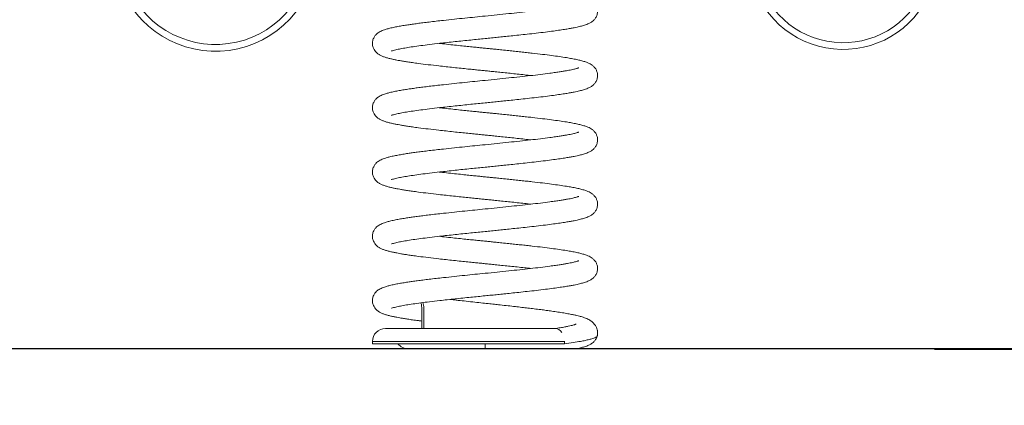
# Model space of a CAD drawing. Units: millimetres. Extents: x 963.96 to 968.48, y 60.96 to 69.19.
# Drawn here: x 965.49 to 966.36, y 65.22 to 65.56 of the extents above; entities that cross this region are included whole.
import ezdxf

# ---------------------------------------------------------------- set-up
doc = ezdxf.new("R2010")
doc.units = ezdxf.units.MM
doc.header["$PDSIZE"] = -1
doc.layers.add('DIASTASEIS', color=253, linetype='Continuous', lineweight=5)
doc.styles.get("Standard").update_dxf_attribs({"font": 'ARIALN.TTF'})
doc.dimstyles.get("Standard").update_dxf_attribs({"dimtxt": 0.18, "dimasz": 0.1, "dimexe": 0.05, "dimexo": 0, "dimgap": 0.09, "dimtad": 0, "dimtih": 1, "dimtoh": 1, "dimrnd": 0.005, "dimzin": 0, "dimdsep": 46, "dimtxsty": 'Standard', "dimblk": 'OBLIQUE', "dimcen": 0.09, "dimadec": 0, "dimazin": 0, "dimtfac": 1, "dimtofl": 0, "dimtmove": 0, "dimatfit": 3, "dimldrblk": 'OBLIQUE', "dimfxl": 1, "dimtolj": 1, "dimtzin": 0, "dimarcsym": 0})

# ---------------------------------------------------------------- blocks, each defined once
blk = doc.blocks.new('_Oblique')
at = {"color": 0, "linetype": 'ByBlock', "lineweight": -2}
blk.add_line((-0.5, -0.5), (0.5, 0.5), dxfattribs=at)
blk = doc.blocks.new('*D8')
at = {"layer": 'Defpoints', "color": 0}
for p in [(966.17227, 66.17402), (966.29814, 65.26856), (966.54131, 65.26856)]:
    blk.add_point(p, dxfattribs=at)
at = {"layer": 'DIASTASEIS', "color": 0, "lineweight": -2}
for p, q in [((966.17227, 66.17402), (966.59131, 66.17402)), ((966.54131, 66.17402), (966.54131, 65.9032)), ((966.54131, 65.26856), (966.54131, 65.53939)), ((966.29814, 65.26856), (966.59131, 65.26856))]:
    blk.add_line(p, q, dxfattribs=at)
at = {"layer": 'DIASTASEIS', "color": 0, "linetype": 'ByBlock', "lineweight": -2, "xscale": 0.1, "yscale": 0.1, "zscale": 0.1}
for p, rotation in [((966.54131, 66.17402), 90), ((966.54131, 65.26856), 270)]:
    blk.add_blockref('_Oblique', p, dxfattribs=dict(at, rotation=rotation))
at = {"layer": 'DIASTASEIS', "color": 0, "insert": (966.54131, 65.72129), "char_height": 0.18, "attachment_point": 5}
blk.add_mtext('\\A1;0.91', dxfattribs=at)
blk = doc.blocks.new('E034_A-A')
at = {"color": 7, "linetype": 'Continuous', "lineweight": 15}
for p, q in [((973.00499, 64.42193), (973.00499, 64.40343)), ((973.12202, 64.40343), (972.97094, 64.40343)), ((972.95944, 64.39193), (972.95944, 64.38993)), ((972.95944, 64.38993), (973.13015, 64.38993)), ((972.99159, 64.38543), (973.05909, 64.38543)), ((973.05944, 64.38543), (973.05944, 64.38993)), ((973.13015, 64.39193), (973.13013, 64.39226)), ((973.13015, 64.38993), (973.13015, 64.39193))]:
    blk.add_line(p, q, dxfattribs=at)
at = {"color": 8, "linetype": 'Continuous', "lineweight": 15}
blk.add_line((972.95944, 64.39193), (973.13015, 64.39193), dxfattribs=at)
at = {"color": 7, "linetype": 'Continuous', "lineweight": 15, "flags": 128}
blk.add_lwpolyline([(973.12775, 64.40008), (973.12654, 64.40149), (973.12513, 64.40255), (973.1236, 64.40321), (973.12202, 64.40343), (973.12193, 64.40342)], dxfattribs=at)
at = {"color": 7, "linetype": 'Continuous', "lineweight": 15}
for centre, radius, start, end in [((973.37752, 64.73556), 0.08411, 186.82968, 44.81696), ((973.37752, 64.73556), 0.07811, 186.59048, 44.95139), ((972.82006, 64.7405), 0.09061, 199.49647, 355.72036), ((972.82006, 64.7405), 0.08461, 199.49204, 355.74181), ((972.99222, 64.42235), 0.01278, 358.09839, 19.09351), ((972.97094, 64.39193), 0.0115, 90, 180), ((972.99159, 64.39793), 0.0125, 219.79182, 270)]:
    blk.add_arc(centre, radius, start, end, dxfattribs=at)
for points, knots in [([(973.05944, 64.66114), (973.06138, 64.66134), (973.06516, 64.66171), (973.07078, 64.66228), (973.07655, 64.66288), (973.08281, 64.66353), (973.08975, 64.66426), (973.09726, 64.66507), (973.10518, 64.66595), (973.11295, 64.66689), (973.12003, 64.66781), (973.12605, 64.66866), (973.13105, 64.66941), (973.13514, 64.6701), (973.13846, 64.67072), (973.14113, 64.67127), (973.14334, 64.67178), (973.14527, 64.67227), (973.14703, 64.67276), (973.14894, 64.67337), (973.15089, 64.6741), (973.15293, 64.67508), (973.15469, 64.67624), (973.15616, 64.67749), (973.15779, 64.67944), (973.15914, 64.68224), (973.15955, 64.68513), (973.15929, 64.68749), (973.15876, 64.68942), (973.15779, 64.69135), (973.15631, 64.69323), (973.15463, 64.69468), (973.1528, 64.69584), (973.1506, 64.69688), (973.14794, 64.69784), (973.14468, 64.69876), (973.14082, 64.69966), (973.1365, 64.70052), (973.13145, 64.70138), (973.12555, 64.70228), (973.11849, 64.70325), (973.11044, 64.70428), (973.10292, 64.70516), (973.09637, 64.70588), (973.09114, 64.70644), (973.08584, 64.70701), (973.08025, 64.70759), (973.07475, 64.70817), (973.06955, 64.7087), (973.06507, 64.70915), (973.06095, 64.70956), (973.05688, 64.70997), (973.05251, 64.71041), (973.04764, 64.7109), (973.04201, 64.71148), (973.03568, 64.71215), (973.02875, 64.71289), (973.02296, 64.71351), (973.01966, 64.71389), (973.01871, 64.714)], [0, 0, 0, 0, 0.017128, 0.033374, 0.049785, 0.068614, 0.089891, 0.113534, 0.139584, 0.167798, 0.19446, 0.218757, 0.240612, 0.260182, 0.277537, 0.292606, 0.305546, 0.317962, 0.330205, 0.342275, 0.360106, 0.378702, 0.388645, 0.399294, 0.411175, 0.424617, 0.438849, 0.445769, 0.452107, 0.462995, 0.472995, 0.486844, 0.501654, 0.517701, 0.538895, 0.562316, 0.586091, 0.609228, 0.63168, 0.658951, 0.686554, 0.715972, 0.747042, 0.763151, 0.77977, 0.796699, 0.812351, 0.830692, 0.84612, 0.858635, 0.870415, 0.882474, 0.894585, 0.909001, 0.925776, 0.944973, 0.966529, 0.990336, 1, 1, 1, 1]), ([(973.14267, 64.69225), (973.14265, 64.69225), (973.14262, 64.69226), (973.14193, 64.69202), (973.14069, 64.69164), (973.13913, 64.69123), (973.13725, 64.69079), (973.13509, 64.69034), (973.13254, 64.68985), (973.12965, 64.68935), (973.12616, 64.6888), (973.12195, 64.68817), (973.11617, 64.68737), (973.10876, 64.68642), (973.09975, 64.68536), (973.0903, 64.68434), (973.08041, 64.68328), (973.07009, 64.68221), (973.06003, 64.6812), (973.05045, 64.68024), (973.04132, 64.67931), (973.03193, 64.67832), (973.02339, 64.6774), (973.01598, 64.67659), (973.0099, 64.67588), (973.00434, 64.67519), (972.99935, 64.67454), (972.99492, 64.67392), (972.99064, 64.6733), (972.98634, 64.67263), (972.98193, 64.67186), (972.97776, 64.67103), (972.97413, 64.67017), (972.97125, 64.66935), (972.96905, 64.66859), (972.96719, 64.66782), (972.96548, 64.66692), (972.96392, 64.66584), (972.96237, 64.66444), (972.96075, 64.66232), (972.95975, 64.65984), (972.95941, 64.65753), (972.95945, 64.65572), (972.95976, 64.65407), (972.96038, 64.65227), (972.96143, 64.65044), (972.96299, 64.64864), (972.96483, 64.64718), (972.96698, 64.64598), (972.96936, 64.64499), (972.97198, 64.64414), (972.97484, 64.64337), (972.97788, 64.64267), (972.98083, 64.64207), (972.98379, 64.64152), (972.98698, 64.64098), (972.99073, 64.6404), (972.99517, 64.63975), (973.00118, 64.63893), (973.00887, 64.63795), (973.01721, 64.63698), (973.02479, 64.63616), (973.03142, 64.63545), (973.03794, 64.63476), (973.04403, 64.63413), (973.04942, 64.63358), (973.05422, 64.63309), (973.05857, 64.63266), (973.06285, 64.63223), (973.06752, 64.63176), (973.07286, 64.63121), (973.0788, 64.6306), (973.08505, 64.62994), (973.09139, 64.62926), (973.09649, 64.6287), (973.09935, 64.62838), (973.10017, 64.62828)], [0, 0, 0, 0, 0.00736, 0.017932, 0.029222, 0.040143, 0.050138, 0.061973, 0.072353, 0.083484, 0.095855, 0.109573, 0.124625, 0.147839, 0.170607, 0.192987, 0.215285, 0.238097, 0.261423, 0.280919, 0.30051, 0.321489, 0.343934, 0.359641, 0.375044, 0.389697, 0.403554, 0.416577, 0.428764, 0.443601, 0.459533, 0.476602, 0.493999, 0.509625, 0.521202, 0.531918, 0.542307, 0.549981, 0.558057, 0.567114, 0.577333, 0.582633, 0.587901, 0.592849, 0.597347, 0.60513, 0.612926, 0.62436, 0.636949, 0.650439, 0.66504, 0.680002, 0.693439, 0.705275, 0.715736, 0.726914, 0.739346, 0.753137, 0.768281, 0.791913, 0.815231, 0.830601, 0.845979, 0.861089, 0.874645, 0.886449, 0.896523, 0.906012, 0.914778, 0.924485, 0.936501, 0.949909, 0.963968, 0.978636, 0.993859, 1, 1, 1, 1]), ([(972.97625, 64.65007), (972.97624, 64.65006), (972.97618, 64.64999), (972.9767, 64.6502), (972.97804, 64.6506), (972.98055, 64.65126), (972.98425, 64.65206), (972.9894, 64.65297), (972.9954, 64.6539), (973.00231, 64.65487), (973.01023, 64.65588), (973.01819, 64.65681), (973.02581, 64.65765), (973.03272, 64.65839), (973.03972, 64.65913), (973.04655, 64.65984), (973.0531, 64.66051), (973.05737, 64.66094), (973.05944, 64.66114)], [0, 0, 0, 0, 0.0078172, 0.0552962, 0.1079221, 0.1640176, 0.2466248, 0.3264921, 0.403803, 0.4824174, 0.5655539, 0.6526544, 0.7129391, 0.7752487, 0.8358897, 0.893668, 0.9484114, 1, 1, 1, 1]), ([(973.05944, 64.604), (973.06138, 64.60419), (973.06516, 64.60457), (973.07078, 64.60514), (973.07655, 64.60573), (973.08281, 64.60639), (973.08975, 64.60712), (973.09726, 64.60793), (973.10518, 64.60881), (973.11295, 64.60975), (973.12003, 64.61067), (973.12605, 64.61152), (973.13105, 64.61227), (973.13514, 64.61296), (973.13846, 64.61358), (973.14113, 64.61413), (973.14334, 64.61463), (973.14527, 64.61512), (973.14703, 64.61562), (973.14894, 64.61623), (973.15089, 64.61695), (973.15293, 64.61793), (973.15469, 64.6191), (973.15616, 64.62035), (973.15779, 64.62229), (973.15914, 64.62509), (973.15955, 64.62799), (973.15929, 64.63034), (973.15876, 64.63227), (973.15779, 64.63421), (973.15631, 64.63608), (973.15463, 64.63754), (973.1528, 64.63869), (973.1506, 64.63973), (973.14794, 64.64069), (973.14468, 64.64162), (973.14082, 64.64252), (973.1365, 64.64338), (973.13145, 64.64424), (973.12555, 64.64513), (973.11849, 64.64611), (973.11044, 64.64713), (973.10292, 64.64802), (973.09637, 64.64873), (973.09114, 64.6493), (973.08584, 64.64986), (973.08025, 64.65045), (973.07475, 64.65102), (973.06955, 64.65155), (973.06507, 64.65201), (973.06095, 64.65242), (973.05688, 64.65283), (973.05251, 64.65326), (973.04764, 64.65376), (973.04201, 64.65434), (973.03568, 64.655), (973.02875, 64.65575), (973.02296, 64.65637), (973.01966, 64.65675), (973.01871, 64.65686)], [0, 0, 0, 0, 0.0171278, 0.0333737, 0.0497853, 0.0686143, 0.0898913, 0.1135338, 0.1395839, 0.1677975, 0.1944599, 0.2187566, 0.2406118, 0.2601817, 0.2775369, 0.2926056, 0.3055455, 0.3179616, 0.3302046, 0.3422748, 0.3601057, 0.3787017, 0.388645, 0.3992943, 0.4111754, 0.4246169, 0.4388494, 0.4457693, 0.4521068, 0.4629949, 0.4729949, 0.4868438, 0.5016541, 0.5177007, 0.5388949, 0.5623163, 0.5860914, 0.6092279, 0.6316802, 0.6589509, 0.6865541, 0.7159719, 0.7470424, 0.7631505, 0.7797703, 0.7966992, 0.8123506, 0.8306919, 0.84612, 0.8586348, 0.8704154, 0.8824743, 0.8945847, 0.9090009, 0.9257758, 0.9449725, 0.9665291, 0.9903359, 1, 1, 1, 1]), ([(973.14267, 64.6351), (973.14265, 64.63511), (973.14262, 64.63512), (973.14193, 64.63487), (973.14069, 64.6345), (973.13913, 64.63409), (973.13725, 64.63365), (973.13509, 64.6332), (973.13254, 64.63271), (973.12965, 64.63221), (973.12616, 64.63166), (973.12195, 64.63103), (973.11617, 64.63023), (973.10876, 64.62927), (973.09975, 64.62822), (973.0903, 64.62719), (973.08041, 64.62614), (973.07009, 64.62507), (973.06003, 64.62406), (973.05045, 64.6231), (973.04132, 64.62216), (973.03193, 64.62118), (973.02339, 64.62026), (973.01598, 64.61944), (973.0099, 64.61873), (973.00434, 64.61805), (972.99935, 64.61739), (972.99492, 64.61678), (972.99064, 64.61616), (972.98634, 64.61549), (972.98193, 64.61472), (972.97776, 64.61389), (972.97413, 64.61303), (972.97125, 64.61221), (972.96905, 64.61145), (972.96719, 64.61068), (972.96548, 64.60978), (972.96392, 64.6087), (972.96237, 64.6073), (972.96075, 64.60517), (972.95975, 64.6027), (972.95941, 64.60039), (972.95945, 64.59858), (972.95976, 64.59692), (972.96038, 64.59512), (972.96143, 64.5933), (972.96299, 64.5915), (972.96483, 64.59004), (972.96698, 64.58884), (972.96936, 64.58785), (972.97198, 64.58699), (972.97484, 64.58623), (972.97788, 64.58552), (972.98083, 64.58492), (972.98379, 64.58438), (972.98698, 64.58384), (972.99073, 64.58326), (972.99517, 64.58261), (973.00118, 64.58178), (973.00887, 64.58081), (973.01721, 64.57984), (973.02479, 64.57902), (973.03142, 64.57831), (973.03794, 64.57762), (973.04403, 64.57699), (973.04942, 64.57643), (973.05422, 64.57595), (973.05857, 64.57551), (973.06285, 64.57509), (973.06752, 64.57462), (973.07286, 64.57407), (973.0788, 64.57346), (973.08505, 64.5728), (973.09139, 64.57211), (973.09649, 64.57156), (973.09935, 64.57123), (973.10017, 64.57114)], [0, 0, 0, 0, 0.00736, 0.017932, 0.029222, 0.040143, 0.050138, 0.061973, 0.072353, 0.083484, 0.095855, 0.109573, 0.124625, 0.147839, 0.170607, 0.192987, 0.215285, 0.238097, 0.261423, 0.280919, 0.30051, 0.321489, 0.343934, 0.359641, 0.375044, 0.389697, 0.403554, 0.416577, 0.428764, 0.443601, 0.459533, 0.476602, 0.493999, 0.509625, 0.521202, 0.531918, 0.542307, 0.549981, 0.558057, 0.567114, 0.577333, 0.582633, 0.587901, 0.592849, 0.597347, 0.60513, 0.612926, 0.62436, 0.636949, 0.650439, 0.66504, 0.680002, 0.693439, 0.705275, 0.715736, 0.726914, 0.739346, 0.753137, 0.768281, 0.791913, 0.815231, 0.830601, 0.845979, 0.861089, 0.874645, 0.886449, 0.896523, 0.906012, 0.914778, 0.924485, 0.936501, 0.949909, 0.963968, 0.978636, 0.993859, 1, 1, 1, 1]), ([(972.97625, 64.59292), (972.97624, 64.59291), (972.97618, 64.59285), (972.9767, 64.59306), (972.97804, 64.59346), (972.98055, 64.59412), (972.98425, 64.59492), (972.9894, 64.59583), (972.9954, 64.59675), (973.00231, 64.59772), (973.01023, 64.59874), (973.01819, 64.59967), (973.02581, 64.6005), (973.03272, 64.60125), (973.03972, 64.60199), (973.04655, 64.6027), (973.0531, 64.60337), (973.05737, 64.60379), (973.05944, 64.604)], [0, 0, 0, 0, 0.007817, 0.055296, 0.107922, 0.164018, 0.246625, 0.326492, 0.403803, 0.482417, 0.565554, 0.652654, 0.712939, 0.775249, 0.83589, 0.893668, 0.948411, 1, 1, 1, 1]), ([(973.05944, 64.54686), (973.06138, 64.54705), (973.06516, 64.54743), (973.07078, 64.548), (973.07655, 64.54859), (973.08281, 64.54924), (973.08975, 64.54998), (973.09726, 64.55079), (973.10518, 64.55167), (973.11295, 64.5526), (973.12003, 64.55353), (973.12605, 64.55437), (973.13105, 64.55513), (973.13514, 64.55581), (973.13846, 64.55643), (973.14113, 64.55699), (973.14334, 64.55749), (973.14527, 64.55798), (973.14703, 64.55848), (973.14894, 64.55909), (973.15089, 64.55981), (973.15293, 64.56079), (973.15469, 64.56196), (973.15616, 64.56321), (973.15779, 64.56515), (973.15914, 64.56795), (973.15955, 64.57085), (973.15929, 64.5732), (973.15876, 64.57513), (973.15779, 64.57706), (973.15631, 64.57894), (973.15463, 64.5804), (973.1528, 64.58155), (973.1506, 64.58259), (973.14794, 64.58355), (973.14468, 64.58448), (973.14082, 64.58538), (973.1365, 64.58623), (973.13145, 64.5871), (973.12555, 64.58799), (973.11849, 64.58897), (973.11044, 64.58999), (973.10292, 64.59087), (973.09637, 64.59159), (973.09114, 64.59216), (973.08584, 64.59272), (973.08025, 64.59331), (973.07475, 64.59388), (973.06955, 64.59441), (973.06507, 64.59487), (973.06095, 64.59528), (973.05688, 64.59568), (973.05251, 64.59612), (973.04764, 64.59662), (973.04201, 64.5972), (973.03568, 64.59786), (973.02875, 64.59861), (973.02296, 64.59923), (973.01966, 64.59961), (973.01871, 64.59972)], [0, 0, 0, 0, 0.017128, 0.033374, 0.049785, 0.068614, 0.089891, 0.113534, 0.139584, 0.167798, 0.19446, 0.218757, 0.240612, 0.260182, 0.277537, 0.292606, 0.305546, 0.317962, 0.330205, 0.342275, 0.360106, 0.378702, 0.388645, 0.399294, 0.411175, 0.424617, 0.438849, 0.445769, 0.452107, 0.462995, 0.472995, 0.486844, 0.501654, 0.517701, 0.538895, 0.562316, 0.586091, 0.609228, 0.63168, 0.658951, 0.686554, 0.715972, 0.747042, 0.76315, 0.77977, 0.796699, 0.812351, 0.830692, 0.84612, 0.858635, 0.870415, 0.882474, 0.894585, 0.909001, 0.925776, 0.944973, 0.966529, 0.990336, 1, 1, 1, 1]), ([(973.14267, 64.57796), (973.14265, 64.57796), (973.14262, 64.57798), (973.14193, 64.57773), (973.14069, 64.57736), (973.13913, 64.57695), (973.13725, 64.57651), (973.13509, 64.57605), (973.13254, 64.57557), (973.12965, 64.57507), (973.12616, 64.57451), (973.12195, 64.57389), (973.11617, 64.57308), (973.10876, 64.57213), (973.09975, 64.57108), (973.0903, 64.57005), (973.08041, 64.56899), (973.07009, 64.56792), (973.06003, 64.56691), (973.05045, 64.56596), (973.04132, 64.56502), (973.03193, 64.56403), (973.02339, 64.56312), (973.01598, 64.5623), (973.0099, 64.56159), (973.00434, 64.5609), (972.99935, 64.56025), (972.99492, 64.55964), (972.99064, 64.55901), (972.98634, 64.55835), (972.98193, 64.55758), (972.97776, 64.55674), (972.97413, 64.55589), (972.97125, 64.55507), (972.96905, 64.55431), (972.96719, 64.55354), (972.96548, 64.55263), (972.96392, 64.55156), (972.96237, 64.55016), (972.96075, 64.54803), (972.95975, 64.54555), (972.95941, 64.54324), (972.95945, 64.54144), (972.95976, 64.53978), (972.96038, 64.53798), (972.96143, 64.53615), (972.96299, 64.53435), (972.96483, 64.53289), (972.96698, 64.53169), (972.96936, 64.53071), (972.97198, 64.52985), (972.97484, 64.52908), (972.97788, 64.52838), (972.98083, 64.52778), (972.98379, 64.52724), (972.98698, 64.5267), (972.99073, 64.52611), (972.99517, 64.52547), (973.00118, 64.52464), (973.00887, 64.52367), (973.01721, 64.5227), (973.02479, 64.52187), (973.03142, 64.52116), (973.03794, 64.52047), (973.04403, 64.51984), (973.04942, 64.51929), (973.05422, 64.51881), (973.05857, 64.51837), (973.06285, 64.51795), (973.06752, 64.51747), (973.07286, 64.51693), (973.0788, 64.51631), (973.08505, 64.51565), (973.09139, 64.51497), (973.09649, 64.51442), (973.09935, 64.51409), (973.10017, 64.514)], [0, 0, 0, 0, 0.00736, 0.0179315, 0.0292221, 0.0401431, 0.0501377, 0.0619727, 0.0723526, 0.0834836, 0.0958547, 0.1095727, 0.1246252, 0.1478393, 0.1706067, 0.1929874, 0.2152848, 0.2380969, 0.261423, 0.2809195, 0.3005097, 0.3214893, 0.3439343, 0.3596408, 0.3750437, 0.3896974, 0.4035536, 0.416577, 0.4287635, 0.4436009, 0.4595326, 0.476602, 0.4939986, 0.5096251, 0.5212022, 0.5319182, 0.5423068, 0.5499813, 0.5580571, 0.567114, 0.5773331, 0.5826334, 0.5879006, 0.5928487, 0.5973473, 0.6051301, 0.6129259, 0.6243601, 0.6369488, 0.6504388, 0.6650403, 0.6800021, 0.6934386, 0.7052751, 0.7157361, 0.7269136, 0.7393457, 0.7531369, 0.7682813, 0.7919134, 0.8152315, 0.8306006, 0.8459793, 0.8610885, 0.8746449, 0.8864494, 0.8965232, 0.906012, 0.9147784, 0.9244855, 0.9365009, 0.9499092, 0.9639681, 0.9786356, 0.9938592, 1, 1, 1, 1]), ([(972.97625, 64.53578), (972.97624, 64.53577), (972.97618, 64.53571), (972.9767, 64.53591), (972.97804, 64.53632), (972.98055, 64.53698), (972.98425, 64.53777), (972.9894, 64.53869), (972.9954, 64.53961), (973.00231, 64.54058), (973.01023, 64.54159), (973.01819, 64.54253), (973.02581, 64.54336), (973.03272, 64.54411), (973.03972, 64.54485), (973.04655, 64.54556), (973.0531, 64.54622), (973.05737, 64.54665), (973.05944, 64.54686)], [0, 0, 0, 0, 0.0078172, 0.0552962, 0.1079221, 0.1640176, 0.2466248, 0.3264921, 0.403803, 0.4824174, 0.5655539, 0.6526544, 0.7129391, 0.7752487, 0.8358897, 0.893668, 0.9484114, 1, 1, 1, 1]), ([(973.05944, 64.48971), (973.06138, 64.48991), (973.06516, 64.49028), (973.07078, 64.49085), (973.07655, 64.49145), (973.08281, 64.4921), (973.08975, 64.49284), (973.09726, 64.49365), (973.10518, 64.49453), (973.11295, 64.49546), (973.12003, 64.49638), (973.12605, 64.49723), (973.13105, 64.49799), (973.13514, 64.49867), (973.13846, 64.49929), (973.14113, 64.49984), (973.14334, 64.50035), (973.14527, 64.50084), (973.14703, 64.50133), (973.14894, 64.50194), (973.15089, 64.50267), (973.15293, 64.50365), (973.15469, 64.50481), (973.15616, 64.50606), (973.15779, 64.50801), (973.15914, 64.51081), (973.15955, 64.51371), (973.15929, 64.51606), (973.15876, 64.51799), (973.15779, 64.51992), (973.15631, 64.5218), (973.15463, 64.52326), (973.1528, 64.52441), (973.1506, 64.52545), (973.14794, 64.52641), (973.14468, 64.52733), (973.14082, 64.52824), (973.1365, 64.52909), (973.13145, 64.52996), (973.12555, 64.53085), (973.11849, 64.53183), (973.11044, 64.53285), (973.10292, 64.53373), (973.09637, 64.53445), (973.09114, 64.53501), (973.08584, 64.53558), (973.08025, 64.53617), (973.07475, 64.53674), (973.06955, 64.53727), (973.06507, 64.53772), (973.06095, 64.53814), (973.05688, 64.53854), (973.05251, 64.53898), (973.04764, 64.53947), (973.04201, 64.54006), (973.03568, 64.54072), (973.02875, 64.54146), (973.02296, 64.54209), (973.01966, 64.54246), (973.01871, 64.54257)], [0, 0, 0, 0, 0.017128, 0.033374, 0.049785, 0.068614, 0.089891, 0.113534, 0.139584, 0.167798, 0.19446, 0.218757, 0.240612, 0.260182, 0.277537, 0.292606, 0.305546, 0.317962, 0.330205, 0.342275, 0.360106, 0.378702, 0.388645, 0.399294, 0.411175, 0.424617, 0.438849, 0.445769, 0.452107, 0.462995, 0.472995, 0.486844, 0.501654, 0.517701, 0.538895, 0.562316, 0.586091, 0.609228, 0.63168, 0.658951, 0.686554, 0.715972, 0.747042, 0.763151, 0.77977, 0.796699, 0.812351, 0.830692, 0.84612, 0.858635, 0.870415, 0.882474, 0.894585, 0.909001, 0.925776, 0.944973, 0.966529, 0.990336, 1, 1, 1, 1]), ([(973.14267, 64.52082), (973.14265, 64.52082), (973.14262, 64.52084), (973.14193, 64.52059), (973.14069, 64.52022), (973.13913, 64.5198), (973.13725, 64.51936), (973.13509, 64.51891), (973.13254, 64.51843), (973.12965, 64.51792), (973.12616, 64.51737), (973.12195, 64.51674), (973.11617, 64.51594), (973.10876, 64.51499), (973.09975, 64.51394), (973.0903, 64.51291), (973.08041, 64.51185), (973.07009, 64.51078), (973.06003, 64.50977), (973.05045, 64.50882), (973.04132, 64.50788), (973.03193, 64.50689), (973.02339, 64.50597), (973.01598, 64.50516), (973.0099, 64.50445), (973.00434, 64.50376), (972.99935, 64.50311), (972.99492, 64.50249), (972.99064, 64.50187), (972.98634, 64.5012), (972.98193, 64.50044), (972.97776, 64.4996), (972.97413, 64.49874), (972.97125, 64.49792), (972.96905, 64.49717), (972.96719, 64.4964), (972.96548, 64.49549), (972.96392, 64.49441), (972.96237, 64.49302), (972.96075, 64.49089), (972.95975, 64.48841), (972.95941, 64.4861), (972.95945, 64.48429), (972.95976, 64.48264), (972.96038, 64.48084), (972.96143, 64.47901), (972.96299, 64.47721), (972.96483, 64.47575), (972.96698, 64.47455), (972.96936, 64.47356), (972.97198, 64.47271), (972.97484, 64.47194), (972.97788, 64.47124), (972.98083, 64.47064), (972.98379, 64.47009), (972.98698, 64.46955), (972.99073, 64.46897), (972.99517, 64.46832), (973.00118, 64.4675), (973.00887, 64.46652), (973.01721, 64.46556), (973.02479, 64.46473), (973.03142, 64.46402), (973.03794, 64.46333), (973.04403, 64.4627), (973.04942, 64.46215), (973.05422, 64.46166), (973.05857, 64.46123), (973.06285, 64.4608), (973.06752, 64.46033), (973.07286, 64.45979), (973.0788, 64.45917), (973.08505, 64.45851), (973.09139, 64.45783), (973.09649, 64.45728), (973.09935, 64.45695), (973.10017, 64.45686)], [0, 0, 0, 0, 0.00736, 0.0179315, 0.0292221, 0.0401431, 0.0501377, 0.0619727, 0.0723526, 0.0834836, 0.0958547, 0.1095727, 0.1246252, 0.1478393, 0.1706067, 0.1929874, 0.2152848, 0.2380969, 0.261423, 0.2809195, 0.3005096, 0.3214893, 0.3439343, 0.3596408, 0.3750437, 0.3896974, 0.4035536, 0.416577, 0.4287635, 0.4436009, 0.4595325, 0.476602, 0.4939986, 0.5096251, 0.5212022, 0.5319182, 0.5423068, 0.5499813, 0.5580571, 0.5671139, 0.5773331, 0.5826334, 0.5879006, 0.5928487, 0.5973473, 0.6051301, 0.6129259, 0.6243601, 0.6369488, 0.6504388, 0.6650403, 0.6800021, 0.6934386, 0.7052751, 0.7157361, 0.7269136, 0.7393457, 0.7531369, 0.7682813, 0.7919134, 0.8152315, 0.8306006, 0.8459793, 0.8610885, 0.8746449, 0.8864494, 0.8965232, 0.906012, 0.9147784, 0.9244855, 0.9365009, 0.9499092, 0.9639681, 0.9786356, 0.9938592, 1, 1, 1, 1]), ([(972.97625, 64.47864), (972.97624, 64.47863), (972.97618, 64.47856), (972.9767, 64.47877), (972.97804, 64.47917), (972.98055, 64.47984), (972.98425, 64.48063), (972.9894, 64.48154), (972.9954, 64.48247), (973.00231, 64.48344), (973.01023, 64.48445), (973.01819, 64.48538), (973.02581, 64.48622), (973.03272, 64.48696), (973.03972, 64.4877), (973.04655, 64.48841), (973.0531, 64.48908), (973.05737, 64.48951), (973.05944, 64.48971)], [0, 0, 0, 0, 0.007817, 0.055296, 0.107922, 0.164018, 0.246625, 0.326492, 0.403803, 0.482417, 0.565554, 0.652654, 0.712939, 0.775249, 0.83589, 0.893668, 0.948411, 1, 1, 1, 1]), ([(973.05944, 64.43257), (973.06138, 64.43276), (973.06516, 64.43314), (973.07078, 64.43371), (973.07655, 64.4343), (973.08281, 64.43496), (973.08975, 64.43569), (973.09726, 64.4365), (973.10518, 64.43738), (973.11295, 64.43832), (973.12003, 64.43924), (973.12605, 64.44009), (973.13105, 64.44084), (973.13514, 64.44153), (973.13846, 64.44215), (973.14113, 64.4427), (973.14334, 64.44321), (973.14527, 64.44369), (973.14703, 64.44419), (973.14894, 64.4448), (973.15089, 64.44553), (973.15293, 64.44651), (973.15469, 64.44767), (973.15616, 64.44892), (973.15779, 64.45087), (973.15914, 64.45366), (973.15955, 64.45656), (973.15929, 64.45892), (973.15876, 64.46084), (973.15779, 64.46278), (973.15631, 64.46465), (973.15463, 64.46611), (973.1528, 64.46726), (973.1506, 64.4683), (973.14794, 64.46926), (973.14468, 64.47019), (973.14082, 64.47109), (973.1365, 64.47195), (973.13145, 64.47281), (973.12555, 64.4737), (973.11849, 64.47468), (973.11044, 64.47571), (973.10292, 64.47659), (973.09637, 64.4773), (973.09114, 64.47787), (973.08584, 64.47844), (973.08025, 64.47902), (973.07475, 64.47959), (973.06955, 64.48013), (973.06507, 64.48058), (973.06095, 64.48099), (973.05688, 64.4814), (973.05251, 64.48184), (973.04764, 64.48233), (973.04201, 64.48291), (973.03568, 64.48358), (973.02875, 64.48432), (973.02296, 64.48494), (973.01966, 64.48532), (973.01871, 64.48543)], [0, 0, 0, 0, 0.017128, 0.033374, 0.049785, 0.068614, 0.089891, 0.113534, 0.139584, 0.167798, 0.19446, 0.218757, 0.240612, 0.260182, 0.277537, 0.292606, 0.305546, 0.317962, 0.330205, 0.342275, 0.360106, 0.378702, 0.388645, 0.399294, 0.411175, 0.424617, 0.438849, 0.445769, 0.452107, 0.462995, 0.472995, 0.486844, 0.501654, 0.517701, 0.538895, 0.562316, 0.586091, 0.609228, 0.63168, 0.658951, 0.686554, 0.715972, 0.747042, 0.76315, 0.77977, 0.796699, 0.812351, 0.830692, 0.84612, 0.858635, 0.870415, 0.882474, 0.894585, 0.909001, 0.925776, 0.944973, 0.966529, 0.990336, 1, 1, 1, 1]), ([(973.14267, 64.46367), (973.14265, 64.46368), (973.14262, 64.46369), (973.14193, 64.46344), (973.14069, 64.46307), (973.13913, 64.46266), (973.13725, 64.46222), (973.13509, 64.46177), (973.13254, 64.46128), (973.12965, 64.46078), (973.12616, 64.46023), (973.12195, 64.4596), (973.11617, 64.4588), (973.10876, 64.45784), (973.09975, 64.45679), (973.0903, 64.45576), (973.08041, 64.45471), (973.07009, 64.45364), (973.06003, 64.45263), (973.05045, 64.45167), (973.04132, 64.45073), (973.03193, 64.44975), (973.02339, 64.44883), (973.01598, 64.44802), (973.0099, 64.4473), (973.00434, 64.44662), (972.99935, 64.44596), (972.99492, 64.44535), (972.99064, 64.44473), (972.98634, 64.44406), (972.98193, 64.44329), (972.97776, 64.44246), (972.97413, 64.4416), (972.97125, 64.44078), (972.96905, 64.44002), (972.96719, 64.43925), (972.96548, 64.43835), (972.96392, 64.43727), (972.96237, 64.43587), (972.96075, 64.43374), (972.95975, 64.43127), (972.95941, 64.42896), (972.95945, 64.42715), (972.95976, 64.42549), (972.96038, 64.4237), (972.96143, 64.42187), (972.96299, 64.42007), (972.96483, 64.41861), (972.96698, 64.41741), (972.96936, 64.41642), (972.97198, 64.41556), (972.97484, 64.4148), (972.97788, 64.4141), (972.98083, 64.4135), (972.98379, 64.41295), (972.98698, 64.41241), (972.99073, 64.41183), (972.99518, 64.41118), (972.99933, 64.4106), (973.00223, 64.41024), (973.00322, 64.41011)], [0, 0, 0, 0, 0.0094814, 0.0230998, 0.0376447, 0.0517134, 0.0645886, 0.0798348, 0.0932065, 0.1075458, 0.1234825, 0.1411544, 0.1605455, 0.1904504, 0.2197799, 0.2486113, 0.2773355, 0.3067225, 0.3367719, 0.3618877, 0.3871243, 0.4141508, 0.4430651, 0.4632986, 0.483141, 0.5020182, 0.5198682, 0.5366453, 0.5523442, 0.5714581, 0.5919817, 0.613971, 0.6363818, 0.6565122, 0.6714261, 0.6852308, 0.6986136, 0.7085001, 0.7189036, 0.7305709, 0.7437354, 0.7505635, 0.7573488, 0.763723, 0.7695183, 0.7795442, 0.789587, 0.8043169, 0.8205339, 0.8379121, 0.8567221, 0.8759963, 0.8933055, 0.9085536, 0.9220298, 0.9364289, 0.9524443, 0.9702104, 0.9897199, 1, 1, 1, 1]), ([(972.97625, 64.4215), (972.97624, 64.42149), (972.97618, 64.42142), (972.9767, 64.42163), (972.97804, 64.42203), (972.98055, 64.42269), (972.98425, 64.42349), (972.9894, 64.4244), (972.9954, 64.42532), (973.00231, 64.42629), (973.01023, 64.42731), (973.01819, 64.42824), (973.02581, 64.42908), (973.03272, 64.42982), (973.03972, 64.43056), (973.04655, 64.43127), (973.0531, 64.43194), (973.05737, 64.43236), (973.05944, 64.43257)], [0, 0, 0, 0, 0.007817, 0.055296, 0.107922, 0.164018, 0.246625, 0.326492, 0.403803, 0.482417, 0.565554, 0.652654, 0.712939, 0.775249, 0.83589, 0.893668, 0.948411, 1, 1, 1, 1]), ([(973.15944, 64.39743), (973.15945, 64.39833), (973.15948, 64.40004), (973.15914, 64.40241), (973.15836, 64.40466), (973.15725, 64.40661), (973.15599, 64.40814), (973.15498, 64.4091), (973.15419, 64.40975), (973.15336, 64.41036), (973.15221, 64.41109), (973.15068, 64.41191), (973.14877, 64.41273), (973.14675, 64.41346), (973.14488, 64.41403), (973.14302, 64.41455), (973.14081, 64.4151), (973.13786, 64.41576), (973.13408, 64.4165), (973.12951, 64.41731), (973.12438, 64.41814), (973.11912, 64.41893), (973.11403, 64.41963), (973.10876, 64.42032), (973.10331, 64.42099), (973.09766, 64.42167), (973.09206, 64.42233), (973.0862, 64.42301), (973.07973, 64.42373), (973.07354, 64.42441), (973.06761, 64.42504), (973.06193, 64.42565), (973.05548, 64.42635), (973.04833, 64.42713), (973.04104, 64.42794), (973.03429, 64.42869), (973.03025, 64.42915), (973.02842, 64.42936)], [0, 0, 0, 0, 0.018582, 0.035308, 0.050171, 0.06897, 0.083698, 0.094603, 0.104749, 0.116408, 0.129607, 0.153962, 0.181911, 0.207924, 0.230305, 0.249467, 0.276002, 0.307631, 0.344258, 0.386205, 0.428702, 0.467788, 0.503381, 0.535449, 0.573298, 0.60794, 0.639872, 0.673565, 0.710466, 0.750468, 0.777732, 0.809127, 0.844724, 0.884459, 0.928192, 0.967531, 1, 1, 1, 1]), ([(973.00241, 64.42629), (973.00242, 64.42628), (973.00287, 64.42548), (973.00317, 64.42368), (973.00324, 64.42127), (973.00321, 64.41677), (973.00323, 64.41083), (973.00323, 64.40559), (973.00322, 64.40343)], [0, 0, 0, 0, 0.002325, 0.133325, 0.225752, 0.31891, 0.717962, 1, 1, 1, 1]), ([(973.14047, 64.40745), (973.14047, 64.40745), (973.14048, 64.40746), (973.14013, 64.40732), (973.13962, 64.40714), (973.13877, 64.40687), (973.13753, 64.40651), (973.13576, 64.40606), (973.13336, 64.40552), (973.13019, 64.40488), (973.12629, 64.40417), (973.12314, 64.40368), (973.12156, 64.40343)], [0, 0, 0, 0, 0.036129, 0.079368, 0.138379, 0.213257, 0.304634, 0.412845, 0.538059, 0.68028, 0.839275, 1, 1, 1, 1]), ([(973.15937, 64.39958), (973.1594, 64.39974), (973.15951, 64.40046), (973.15924, 64.40177), (973.15898, 64.40304), (973.15868, 64.40362), (973.1586, 64.40377)], [0, 0, 0, 0, 0.109267, 0.509037, 0.875161, 1, 1, 1, 1]), ([(973.13015, 64.38993), (973.13273, 64.39029), (973.13794, 64.391), (973.14389, 64.39201), (973.14853, 64.39291), (973.15207, 64.39372), (973.15496, 64.39452), (973.15717, 64.39533), (973.15863, 64.39614), (973.15939, 64.39684), (973.15936, 64.39727), (973.15935, 64.39743)], [0, 0, 0, 0, 0.144337, 0.290553, 0.396883, 0.503214, 0.612633, 0.722052, 0.828392, 0.934732, 1, 1, 1, 1]), ([(973.14045, 64.38543), (973.14071, 64.38548), (973.14173, 64.38569), (973.14333, 64.38606), (973.14527, 64.38655), (973.14703, 64.38705), (973.14895, 64.38766), (973.15089, 64.38838), (973.15293, 64.38936), (973.15469, 64.39053), (973.15618, 64.39177), (973.15774, 64.39374), (973.15889, 64.39566), (973.15903, 64.39701), (973.15906, 64.39724)], [0, 0, 0, 0, 0.031297, 0.124275, 0.213489, 0.30146, 0.388188, 0.51631, 0.649929, 0.721374, 0.797893, 0.883264, 0.979845, 1, 1, 1, 1]), ([(973.14045, 64.38543), (973.14045, 64.38543), (973.14046, 64.38543), (973.14, 64.38543), (973.13874, 64.38543), (973.13638, 64.38543), (973.13357, 64.38543), (973.13036, 64.38543), (973.1268, 64.38543), (973.12281, 64.38543), (973.11844, 64.38543), (973.11366, 64.38543), (973.10858, 64.38543), (973.10297, 64.38543), (973.09685, 64.38543), (973.09004, 64.38543), (973.08284, 64.38543), (973.07521, 64.38543), (973.06739, 64.38543), (973.06209, 64.38543), (973.05944, 64.38543)], [0, 0, 0, 0, 0.006373, 0.021422, 0.073918, 0.127658, 0.180113, 0.232583, 0.286343, 0.340107, 0.397309, 0.454513, 0.512919, 0.571327, 0.638113, 0.705314, 0.777903, 0.850493, 0.925246, 1, 1, 1, 1])]:
    blk.add_open_spline(points, degree=3, knots=knots, dxfattribs=at)

msp = doc.modelspace()

# ---------------------------------------------------------------- linework, layer by layer
msp.add_lwpolyline([(968.35898, 65.26871), (964.30534, 65.26871)])

# ---------------------------------------------------------------- block references
at = {"color": 1}
msp.add_blockref('E034_A-A', (-7.16059, 0.88329), dxfattribs=at)

# ---------------------------------------------------------------- dimensions: what is measured, and where the dimension line sits
at = {"layer": 'DIASTASEIS'}
dim = msp.add_linear_dim(base=(966.54131, 65.26856), p1=(966.17227, 66.17402), p2=(966.29814, 65.26856), angle=90, dimstyle='Standard', dxfattribs=at)
dim.commit()
dim.dimension.update_dxf_attribs({"geometry": '*D8', "text_midpoint": (966.54131, 65.72129)})

doc.saveas('drawing.dxf')
